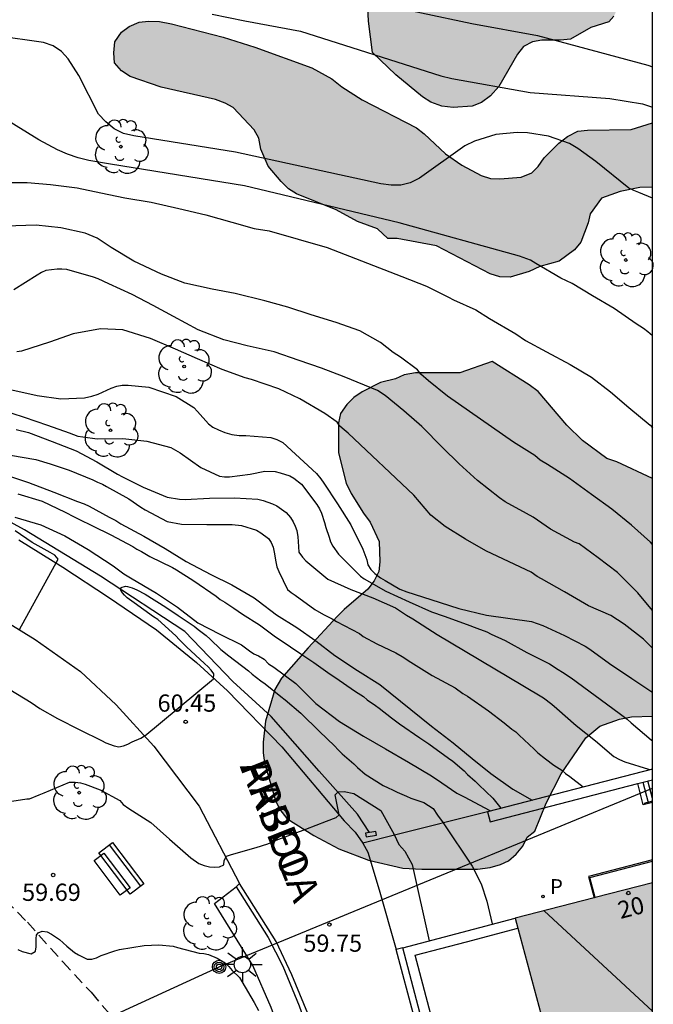
# Model space of a CAD drawing. Units: millimetres. Extents: x 583794 to 584145, y 4797289 to 4797540.
# Drawn here: x 584117 to 584144, y 4797456 to 4797499 of the extents above; entities that cross this region are included whole.
import ezdxf
from ezdxf.enums import TextEntityAlignment as Align

# ---------------------------------------------------------------- set-up
doc = ezdxf.new("R2010")
doc.units = ezdxf.units.MM
doc.linetypes.add('TRAZOS_NORMALES', pattern=[0.75, 0.5, -0.25])
for name, color, linetype in [('010106', 9, 'Continuous'), ('020104', 34, 'Continuous'), ('020204', 9, 'Continuous'), ('020308', 9, 'Continuous'), ('050103', 4, 'Continuous'), ('060108', 9, 'Continuous'), ('060113', 4, 'Continuous'), ('060117', 9, 'Continuous'), ('060121', 9, 'Continuous'), ('060124', 9, 'Continuous'), ('060128', 7, 'TRAZOS_NORMALES'), ('060130', 9, 'Continuous'), ('060134', 9, 'Continuous'), ('060141', 9, 'Continuous'), ('060144', 9, 'Continuous'), ('060145', 9, 'Continuous'), ('070105', 6, 'Continuous'), ('080109', 9, 'Continuous'), ('080202', 9, 'Continuous'), ('080306', 9, 'Continuous'), ('080308', 9, 'Continuous'), ('080312', 8, 'Continuous'), ('090202', 1, 'Continuous'), ('090217', 9, 'Continuous'), ('100106', 63, 'Continuous'), ('100202', 3, 'Continuous'), ('210201', 9, 'Continuous'), ('210301', 9, 'Continuous'), ('220104', 9, 'LINEA_ELECTRICA'), ('250206', 9, 'Continuous'), ('990501', 21, 'Continuous'), ('990504', 63, 'Continuous')]:
    doc.layers.add(name, color=color, linetype=linetype)
doc.layers.add('020105', color=24, linetype='Continuous', lineweight=30)
doc.layers.add('080111', color=7, linetype='Continuous', lineweight=30)
doc.styles.add('ARIAL', font='ARIAL.TTF', dxfattribs={"height": 1})
doc.styles.add('ARIALI', font='ARIALI.TTF', dxfattribs={"height": 1})
doc.styles.add('ROMANS', font='romans__.ttf', dxfattribs={"height": 1})
doc.linetypes.add('LINEA_ELECTRICA', pattern='A,7.5,-0.3,["E",Standard,S=0.25,R=0,X=-0.1,Y=-0.1],-0.3', length=8.1)

# ---------------------------------------------------------------- blocks, each defined once
blk = doc.blocks.new('COTAPU')
blk.add_circle((0, 0), 0.075)
blk = doc.blocks.new('BloquePortal')
blk.add_circle((0, 0), 0.075)
at = {"flags": 5}
blk.add_attdef('INDICE', text='', height=0.75, dxfattribs=at).set_placement((0, 0), align=Align.MIDDLE_CENTER)
blk = doc.blocks.new('BANCO')
blk.add_line((1.125, 0.1875), (-1.125, 0.1875))
blk.add_lwpolyline([(1.125, 0.75), (1.125, 0), (-1.125, 0), (-1.125, 0.75)], close=True)
blk = doc.blocks.new('POSTEM')
for radius in [0.29, 0.21, 0.12]:
    blk.add_circle((0, 0), radius)
blk = doc.blocks.new('ARBOL')
blk.add_circle((0, 0), 0.0587)
for centre, radius, start, end in [((-0.564, 0.381), 0.532, 92.28, 254.58), ((-0.28, 0.855), 0.3, 359.2878, 173.6078), ((0.097, 0.97), 0.21, 23.1565, 160.4665), ((0.438, 0.881), 0.24, 301.578, 139.328), ((0.656, 0.288), 0.443, 319.8556, 114.7656), ((-0.091, 0.321), 0.12, 119.14, 310.56), ((0.819, -0.249), 0.383, 235.5275, 62.0275), ((-0.556, -0.339), 0.555, 142.64, 266.54), ((-0.039, -0.384), 0.21, 189.64, 323.88), ((0.299, -0.624), 0.532, 224.67, 0.24), ((-0.301, -0.676), 0.45, 213.78, 295.32)]:
    blk.add_arc(centre, radius, start, end)
blk = doc.blocks.new('PLUVI1')
blk.add_circle((0, 0), 0.055)
blk = doc.blocks.new('FAROLA')
for p, q in [((-0.63, 0.51), (-0.255, 0.245)), ((0, 0.355), (0, 0.755)), ((0.605, 0.49), (0.276, 0.223)), ((-0.355, 0), (-0.895, 0)), ((0.355, 0), (0.855, 0)), ((-0.65, -0.52), (-0.255, -0.24)), ((0, -0.355), (0, -0.755)), ((0.585, -0.52), (0.256, -0.246))]:
    blk.add_line(p, q)
blk.add_circle((0, 0), 0.355)

msp = doc.modelspace()

# ---------------------------------------------------------------- hatches: boundary and pattern name
at = {"layer": '990501'}
msp.add_hatch(color=256, dxfattribs=at).paths.add_polyline_path([(584143.183, 4797441.496), (584138.195, 4797459.894), (584144.174, 4797461.441), (584144.173, 4797441.703), (584143.678, 4797441.599)])
at = {"layer": '990504'}
for points in [[(584144.175, 4797532.035), (584144.175, 4797540.092), (584076.489, 4797540.093), (584075.653, 4797539.441), (584075.357, 4797539.129), (584075.093, 4797538.777), (584074.421, 4797537.649), (584073.885, 4797536.937), (584073.733, 4797536.561), (584073.669, 4797536.177), (584073.653, 4797535.729), (584073.693, 4797535.321), (584073.949, 4797535.009), (584074.621, 4797534.377), (584074.901, 4797534.033), (584075.085, 4797533.665), (584075.141, 4797533.265), (584075.013, 4797531.985), (584074.397, 4797530.418), (584074.269, 4797529.906), (584073.733, 4797529.01), (584072.941, 4797528.026), (584072.365, 4797527.378), (584072.013, 4797526.906), (584071.629, 4797526.154), (584071.477, 4797525.61), (584071.437, 4797524.73), (584071.869, 4797523.466), (584072.053, 4797523.074), (584072.517, 4797522.402), (584074.645, 4797519.794), (584074.901, 4797519.554), (584075.621, 4797519.154), (584077.069, 4797518.69), (584077.717, 4797518.434), (584078.069, 4797518.218), (584078.229, 4797517.986), (584080.525, 4797517.154), (584082.541, 4797516.242), (584083.452, 4797515.778), (584083.924, 4797515.594), (584086.004, 4797515.13), (584088.164, 4797514.562), (584088.876, 4797514.306), (584089.804, 4797513.81), (584090.588, 4797513.162), (584090.828, 4797512.922), (584091.02, 4797512.634), (584091.644, 4797511.122), (584092.668, 4797509.178), (584092.804, 4797508.794), (584092.9, 4797508.026), (584092.892, 4797507.658), (584092.82, 4797507.298), (584092.676, 4797506.946), (584092.476, 4797506.602), (584092.236, 4797506.282), (584091.804, 4797505.89), (584091.452, 4797505.69), (584090.876, 4797505.554), (584090.316, 4797505.554), (584089.78, 4797505.618), (584089.316, 4797505.818), (584088.916, 4797506.106), (584088.62, 4797506.434), (584088.452, 4797507.322), (584088.452, 4797508.53), (584087.708, 4797509.842), (584086.988, 4797510.93), (584086.764, 4797511.25), (584085.828, 4797512.186), (584084.844, 4797512.906), (584083.756, 4797513.794), (584083.436, 4797513.978), (584082.348, 4797514.266), (584081.205, 4797514.362), (584079.709, 4797514.298), (584079.301, 4797514.21), (584078.589, 4797513.818), (584077.989, 4797513.194), (584077.277, 4797512.114), (584076.621, 4797510.818), (584076.085, 4797509.354), (584075.917, 4797508.994), (584075.669, 4797507.962), (584075.661, 4797507.426), (584075.597, 4797507.066), (584075.437, 4797506.722), (584075.205, 4797506.386), (584074.909, 4797506.066), (584074.549, 4797505.762), (584074.117, 4797505.474), (584073.197, 4797504.962), (584071.925, 4797504.53), (584071.525, 4797504.466), (584070.477, 4797504.49), (584069.949, 4797504.546), (584069.445, 4797504.53), (584067.365, 4797503.314), (584066.229, 4797502.73), (584065.717, 4797502.507), (584065.205, 4797502.403), (584064.709, 4797502.395), (584064.221, 4797502.483), (584063.757, 4797502.699), (584063.365, 4797502.971), (584063.053, 4797503.307), (584062.773, 4797504.259), (584062.717, 4797505.163), (584062.741, 4797505.562), (584062.837, 4797505.938), (584063.013, 4797506.29), (584063.261, 4797506.634), (584064.269, 4797507.602), (584065.389, 4797508.498), (584067.933, 4797510.922), (584068.773, 4797511.89), (584068.909, 4797512.242), (584068.885, 4797512.682), (584068.653, 4797513.074), (584068.285, 4797513.45), (584067.885, 4797513.69), (584067.501, 4797513.85), (584067.085, 4797513.874), (584065.773, 4797513.682), (584065.261, 4797513.706), (584064.877, 4797513.802), (584064.557, 4797513.994), (584064.533, 4797514.17), (584064.573, 4797514.282), (584064.469, 4797514.394), (584064.189, 4797514.53), (584063.845, 4797514.602), (584063.469, 4797514.794), (584062.669, 4797514.93), (584062.261, 4797515.042), (584060.093, 4797515.194), (584055.157, 4797515.21), (584054.773, 4797515.122), (584054.381, 4797514.97), (584053.957, 4797514.77), (584053.581, 4797514.482), (584053.301, 4797514.194), (584053.101, 4797513.882), (584052.941, 4797513.514), (584052.749, 4797512.283), (584052.757, 4797511.859), (584053.045, 4797511.539), (584053.445, 4797511.435), (584056.261, 4797511.394), (584056.669, 4797511.218), (584056.837, 4797511.106), (584056.957, 4797510.482), (584056.893, 4797509.762), (584056.797, 4797509.395), (584056.621, 4797507.267), (584056.373, 4797506.931), (584055.997, 4797506.867), (584055.597, 4797506.875), (584054.397, 4797507.427), (584053.997, 4797507.547), (584053.565, 4797507.547), (584053.101, 4797507.459), (584052.581, 4797507.299), (584052.149, 4797507.115), (584050.237, 4797505.875), (584049.789, 4797505.683), (584048.885, 4797505.427), (584048.301, 4797505.339), (584047.749, 4797505.323), (584047.245, 4797505.411), (584046.813, 4797505.619), (584046.421, 4797505.907), (584045.773, 4797506.643), (584045.109, 4797507.499), (584044.829, 4797507.947), (584044.365, 4797508.947), (584043.653, 4797510.291), (584043.014, 4797511.203), (584042.35, 4797511.979), (584041.39, 4797512.787), (584040.47, 4797513.299), (584039.566, 4797513.731), (584039.11, 4797514.003), (584038.894, 4797514.419), (584038.862, 4797514.851), (584038.766, 4797515.323), (584038.502, 4797515.643), (584038.086, 4797515.931), (584037.11, 4797516.483), (584036.694, 4797516.779), (584036.23, 4797517.003), (584035.262, 4797517.115), (584034.79, 4797517.099), (584034.318, 4797516.947), (584033.886, 4797516.715), (584033.534, 4797516.443), (584033.254, 4797516.059), (584033.166, 4797515.635), (584033.294, 4797515.243), (584034.318, 4797514.363), (584035.886, 4797513.411), (584036.094, 4797512.987), (584036.078, 4797508.835), (584036.15, 4797508.307), (584036.302, 4797507.819), (584036.526, 4797507.347), (584037.782, 4797504.963), (584038.341, 4797504.003), (584039.413, 4797502.643), (584040.333, 4797501.619), (584042.629, 4797499.811), (584043.301, 4797499.235), (584043.733, 4797498.947), (584044.117, 4797498.763), (584046.285, 4797498.299), (584047.661, 4797498.235), (584051.517, 4797498.235), (584052.821, 4797498.083), (584054.141, 4797497.731), (584054.933, 4797497.371), (584055.277, 4797497.163), (584056.149, 4797496.451), (584056.949, 4797495.715), (584058.421, 4797494.571), (584058.845, 4797494.315), (584059.277, 4797494.131), (584059.693, 4797494.019), (584060.605, 4797494.027), (584061.013, 4797494.123), (584061.469, 4797494.155), (584061.925, 4797494.091), (584062.373, 4797493.891), (584062.741, 4797493.643), (584063.053, 4797493.371), (584063.277, 4797493.059), (584063.365, 4797492.603), (584063.781, 4797492.531), (584064.173, 4797492.259), (584064.948, 4797491.915), (584067.716, 4797490.187), (584068.788, 4797489.379), (584069.676, 4797488.643), (584072.036, 4797487.043), (584072.524, 4797486.763), (584073.02, 4797486.531), (584073.524, 4797486.395), (584073.948, 4797486.379), (584074.38, 4797486.467), (584074.852, 4797486.627), (584075.844, 4797486.795), (584076.324, 4797486.787), (584076.772, 4797486.659), (584077.652, 4797486.019), (584078.02, 4797485.699), (584078.284, 4797485.347), (584078.3, 4797484.523), (584078.244, 4797484.163), (584078.1, 4797483.875), (584077.228, 4797482.443), (584076.604, 4797481.819), (584075.356, 4797480.947), (584074.66, 4797479.979), (584074.484, 4797479.611), (584074.38, 4797479.211), (584074.292, 4797477.339), (584074.292, 4797476.875), (584074.348, 4797476.459), (584074.516, 4797475.995), (584074.756, 4797475.691), (584075.06, 4797475.451), (584075.404, 4797475.283), (584075.844, 4797475.155), (584077.188, 4797475.067), (584077.668, 4797475.147), (584080.548, 4797476.787), (584081.564, 4797477.723), (584083.396, 4797479.971), (584083.788, 4797480.371), (584084.756, 4797481.707), (584085.748, 4797483.923), (584085.86, 4797484.275), (584085.916, 4797485.067), (584085.932, 4797486.763), (584085.596, 4797488.418), (584085.508, 4797490.498), (584085.644, 4797491.762), (584085.844, 4797492.61), (584085.964, 4797493.002), (584086.212, 4797493.402), (584086.548, 4797493.738), (584086.932, 4797493.986), (584087.396, 4797494.034), (584087.844, 4797494.034), (584089.188, 4797493.794), (584090.036, 4797493.73), (584090.916, 4797493.762), (584091.46, 4797493.946), (584092.316, 4797494.522), (584092.732, 4797494.834), (584093.38, 4797495.602), (584093.66, 4797496.026), (584093.876, 4797496.466), (584094.668, 4797497.786), (584095.212, 4797498.53), (584095.804, 4797499.13), (584096.516, 4797499.666), (584096.924, 4797499.818), (584097.396, 4797499.882), (584097.772, 4797500.074), (584098.388, 4797500.762), (584098.612, 4797501.114), (584098.956, 4797501.874), (584099.188, 4797502.25), (584099.332, 4797502.682), (584099.388, 4797503.578), (584099.38, 4797505.762), (584099.452, 4797506.546), (584099.452, 4797507.642), (584099.412, 4797508.05), (584099.292, 4797508.434), (584098.988, 4797509.146), (584098.972, 4797509.618), (584098.372, 4797510.69), (584097.556, 4797511.85), (584097.292, 4797512.29), (584096.908, 4797513.25), (584096.348, 4797514.778), (584096.148, 4797515.553), (584096.004, 4797515.905), (584095.972, 4797516.905), (584095.972, 4797517.273), (584096.164, 4797518.033), (584096.388, 4797519.913), (584096.388, 4797521.873), (584096.7, 4797523.153), (584096.812, 4797524.649), (584096.908, 4797525.057), (584097.94, 4797525.961), (584098.764, 4797526.353), (584099.172, 4797526.473), (584099.636, 4797526.553), (584100.116, 4797526.553), (584100.54, 4797526.505), (584101.044, 4797526.337), (584101.556, 4797526.025), (584102.156, 4797525.457), (584102.412, 4797525.137), (584102.636, 4797524.705), (584102.716, 4797524.249), (584102.7, 4797523.841), (584102.58, 4797523.425), (584102.14, 4797522.609), (584100.884, 4797520.729), (584100.54, 4797519.953), (584100.42, 4797519.569), (584100.34, 4797518.441), (584100.388, 4797517.681), (584100.5, 4797517.249), (584100.836, 4797516.361), (584101.044, 4797515.945), (584101.316, 4797515.537), (584101.668, 4797515.145), (584102.06, 4797514.801), (584102.852, 4797514.345), (584103.628, 4797514.017), (584104.628, 4797513.769), (584105.18, 4797513.689), (584106.236, 4797513.657), (584106.868, 4797513.689), (584107.668, 4797513.937), (584109.34, 4797514.633), (584110.572, 4797514.745), (584111.172, 4797514.745), (584111.692, 4797514.625), (584112.076, 4797514.385), (584112.308, 4797513.993), (584111.804, 4797513.385), (584110.996, 4797512.849), (584109.916, 4797511.841), (584109.7, 4797511.497), (584109.66, 4797511.041), (584110.164, 4797510.361), (584110.516, 4797510.025), (584110.908, 4797509.729), (584111.772, 4797509.265), (584112.236, 4797509.089), (584113.203, 4797508.929), (584114.643, 4797508.897), (584117.155, 4797508.913), (584117.675, 4797508.969), (584118.139, 4797509.073), (584119.067, 4797509.449), (584119.443, 4797509.729), (584120.651, 4797510.817), (584121.659, 4797511.489), (584123.035, 4797512.225), (584124.155, 4797512.721), (584124.947, 4797513.025), (584125.355, 4797513.129), (584125.915, 4797513.209), (584126.451, 4797513.217), (584126.987, 4797513.161), (584127.515, 4797513.009), (584128.027, 4797512.769), (584128.667, 4797512.329), (584128.963, 4797512.073), (584129.331, 4797511.657), (584129.595, 4797511.209), (584129.731, 4797510.713), (584129.747, 4797509.201), (584129.675, 4797508.761), (584129.507, 4797508.353), (584129.283, 4797508.009), (584128.787, 4797507.513), (584128.459, 4797507.249), (584128.123, 4797507.041), (584126.899, 4797506.681), (584126.051, 4797506.345), (584125.651, 4797506.065), (584125.355, 4797505.713), (584124.747, 4797504.857), (584124.499, 4797504.401), (584124.355, 4797503.857), (584124.307, 4797503.289), (584124.299, 4797502.321), (584124.371, 4797501.921), (584124.619, 4797501.617), (584125.427, 4797501.281), (584125.803, 4797501.193), (584126.379, 4797501.129), (584130.739, 4797501.145), (584131.243, 4797501.065), (584131.587, 4797500.809), (584131.747, 4797500.393), (584131.811, 4797498.913), (584131.995, 4797497.561), (584133.011, 4797496.585), (584134.163, 4797495.625), (584134.523, 4797495.401), (584135.003, 4797495.225), (584135.507, 4797495.169), (584136.331, 4797495.217), (584136.739, 4797495.385), (584137.123, 4797495.673), (584137.483, 4797496.073), (584138.299, 4797497.481), (584138.555, 4797497.809), (584138.947, 4797498.025), (584139.363, 4797498.089), (584140.17, 4797498.089), (584140.602, 4797498.137), (584141.49, 4797498.641), (584142.274, 4797498.889), (584142.498, 4797499.129), (584142.594, 4797499.345), (584142.938, 4797499.449), (584143.674, 4797500.025), (584144.174, 4797500.626), (584144.175, 4797524.911), (584143.803, 4797525.6), (584143.675, 4797526.04), (584143.675, 4797526.424), (584143.763, 4797526.872), (584144.175, 4797527.347), (584144.175, 4797530.317), (584144.083, 4797531.352), (584144.107, 4797531.888)], [(584144.174, 4797494.499), (584144.174, 4797491.695), (584143.618, 4797491.681), (584142.762, 4797491.513), (584141.954, 4797491.225), (584141.466, 4797490.537), (584141.378, 4797490.145), (584141.05, 4797489.305), (584140.786, 4797488.977), (584140.114, 4797488.473), (584139.266, 4797488.241), (584138.81, 4797488.033), (584137.986, 4797487.785), (584137.53, 4797487.793), (584137.106, 4797487.921), (584134.77, 4797489.145), (584133.066, 4797489.465), (584132.659, 4797489.465), (584132.203, 4797489.881), (584131.339, 4797490.209), (584130.403, 4797490.713), (584128.675, 4797491.401), (584128.339, 4797491.625), (584128.019, 4797491.937), (584127.443, 4797492.617), (584127.131, 4797493.353), (584127.035, 4797493.825), (584126.835, 4797494.193), (584125.931, 4797495.161), (584125.579, 4797495.353), (584125.155, 4797495.513), (584122.795, 4797496.049), (584121.443, 4797496.505), (584121.059, 4797496.761), (584120.763, 4797497.105), (584120.731, 4797497.545), (584120.779, 4797498.017), (584121.067, 4797498.433), (584121.395, 4797498.681), (584121.827, 4797498.881), (584122.243, 4797498.913), (584122.723, 4797498.905), (584123.235, 4797498.801), (584125.491, 4797498.225), (584126.875, 4797497.793), (584129.355, 4797496.889), (584130.219, 4797496.409), (584130.659, 4797496.065), (584131.539, 4797495.497), (584133.899, 4797494.273), (584134.243, 4797494.017), (584135.163, 4797493.145), (584135.882, 4797492.649), (584136.722, 4797492.201), (584137.13, 4797492.081), (584137.538, 4797492.065), (584138.458, 4797492.129), (584138.922, 4797492.321), (584139.202, 4797492.601), (584139.466, 4797492.977), (584140.106, 4797493.609), (584140.482, 4797493.905), (584140.922, 4797494.129), (584141.354, 4797494.177), (584143.25, 4797494.209)], [(584144.174, 4797479.028), (584144.174, 4797468.694), (584143.258, 4797468.658), (584142.746, 4797468.554), (584141.882, 4797468.258), (584141.274, 4797467.746), (584140.202, 4797466.178), (584139.554, 4797464.898), (584139.05, 4797463.69), (584138.722, 4797463.418), (584138.538, 4797463.034), (584138.242, 4797462.682), (584137.906, 4797462.402), (584137.562, 4797462.234), (584137.106, 4797462.098), (584136.554, 4797462.034), (584134.13, 4797462.026), (584133.306, 4797462.074), (584131.818, 4797462.418), (584130.53, 4797462.914), (584129.442, 4797463.498), (584128.258, 4797464.242), (584127.954, 4797464.626), (584127.762, 4797465.018), (584127.282, 4797466.658), (584127.226, 4797467.09), (584127.226, 4797467.554), (584127.338, 4797468.466), (584127.738, 4797469.85), (584128.034, 4797470.338), (584129.186, 4797471.658), (584130.458, 4797473.018), (584130.754, 4797473.322), (584131.786, 4797474.21), (584132.066, 4797474.578), (584132.258, 4797474.978), (584132.306, 4797475.402), (584132.282, 4797476.29), (584131.882, 4797477.122), (584131.594, 4797477.514), (584131.058, 4797478.378), (584130.85, 4797478.818), (584130.506, 4797480.138), (584130.506, 4797481.442), (584130.602, 4797481.85), (584130.874, 4797482.25), (584131.17, 4797482.554), (584131.546, 4797482.794), (584132.338, 4797483.194), (584132.994, 4797483.354), (584133.362, 4797483.538), (584133.858, 4797483.626), (584135.794, 4797483.618), (584137.194, 4797484.113), (584138.802, 4797483.097), (584139.194, 4797482.809), (584140.442, 4797481.346), (584141.13, 4797480.682), (584142.186, 4797479.89), (584142.626, 4797479.746)]]:
    msp.add_hatch(color=256, dxfattribs=at).paths.add_polyline_path(points)

# ---------------------------------------------------------------- linework, layer by layer
at = {"layer": '010106', "flags": 128}
msp.add_lwpolyline([(583794.18, 4797290.106), (584144.17, 4797290.099), (584144.175, 4797540.092), (583794.185, 4797540.099)], close=True, dxfattribs=at)
at = {"layer": '020104', "flags": 128}
for points, elevation in [([(584131.932, 4797499.751), (584136.312, 4797498.81), (584139.174, 4797498.288), (584143.974, 4797497.001), (584144.174, 4797496.932)], 72), ([(584125.008, 4797499.222), (584126.436, 4797498.925), (584128.851, 4797498.487), (584134.963, 4797496.541), (584135.436, 4797496.418), (584138.848, 4797495.814), (584142.323, 4797495.558), (584143.748, 4797495.317), (584143.961, 4797495.245), (584144.174, 4797495.174)], 71), ([(584144.174, 4797485.224), (584143.966, 4797485.403), (584143.79, 4797485.555), (584143.458, 4797485.747), (584142.506, 4797486.419), (584141.558, 4797486.975), (584140.682, 4797487.507), (584140.182, 4797487.739), (584139.098, 4797488.371), (584138.866, 4797488.523), (584138.382, 4797488.7), (584133.145, 4797490.142), (584126.416, 4797491.75), (584120.58, 4797492.703), (584119.646, 4797492.85), (584119.178, 4797492.98), (584118.717, 4797493.135), (584118.281, 4797493.315), (584117.461, 4797493.751), (584114.984, 4797495.28)], 69), ([(584115.758, 4797491.901), (584116.952, 4797491.897), (584117.98, 4797491.819), (584119.13, 4797491.667), (584120.162, 4797491.449), (584121.206, 4797491.233), (584122.356, 4797491.043), (584123.562, 4797490.769), (584124.732, 4797490.491), (584125.87, 4797490.177), (584126.842, 4797489.905), (584127.486, 4797489.793), (584130.018, 4797489.073), (584133.259, 4797487.808), (584134.333, 4797487.384), (584135.293, 4797486.914), (584135.521, 4797486.802), (584136.481, 4797486.355), (584137.079, 4797485.98), (584138.233, 4797485.322), (584138.655, 4797485.03), (584139.557, 4797484.54), (584140.587, 4797483.986), (584141.515, 4797483.428), (584142.355, 4797482.79), (584143.147, 4797482.118), (584144.075, 4797481.344), (584144.174, 4797481.226)], 68), ([(584144.174, 4797476.158), (584144.086, 4797476.252), (584143.258, 4797476.996), (584142.406, 4797477.684), (584141.522, 4797478.336), (584140.566, 4797479.028), (584139.61, 4797479.628), (584139.282, 4797479.828), (584139.054, 4797480.024), (584138.13, 4797480.608), (584135.25, 4797482.604), (584134.422, 4797483.28), (584134.098, 4797483.56), (584133.954, 4797483.752), (584133.206, 4797484.296), (584132.886, 4797484.508), (584132.338, 4797484.94), (584131.442, 4797485.444), (584130.414, 4797485.812), (584129.323, 4797486.14), (584128.303, 4797486.472), (584127.303, 4797486.76), (584126.015, 4797487.072), (584125.011, 4797487.26), (584123.827, 4797487.524), (584122.811, 4797487.92), (584121.607, 4797488.472), (584120.619, 4797489.076), (584120.183, 4797489.356), (584119.999, 4797489.476), (584119.479, 4797489.692), (584118.431, 4797489.928), (584117.355, 4797490.04), (584116.023, 4797489.996)], 67), ([(584144.174, 4797473.286), (584143.534, 4797474.052), (584142.658, 4797474.94), (584141.81, 4797475.572), (584140.978, 4797476.18), (584140.782, 4797476.256), (584139.734, 4797476.824), (584138.978, 4797477.34), (584138.698, 4797477.504), (584137.77, 4797478.008), (584137.518, 4797478.18), (584136.558, 4797478.94), (584135.762, 4797479.656), (584135.042, 4797480.372), (584134.138, 4797481.288), (584133.358, 4797481.964), (584132.546, 4797482.64), (584132.202, 4797482.852), (584130.75, 4797483.452), (584129.774, 4797483.824), (584128.803, 4797484.164), (584127.715, 4797484.532), (584126.535, 4797484.792), (584125.523, 4797485.06), (584124.403, 4797485.496), (584123.331, 4797486.068), (584122.447, 4797486.548), (584121.523, 4797487.032), (584120.511, 4797487.496), (584120.055, 4797487.712), (584119.847, 4797487.784), (584118.683, 4797488.116), (584118.475, 4797488.136), (584118.263, 4797488.136), (584117.771, 4797488.072), (584117.583, 4797487.984), (584117.387, 4797487.864), (584116.379, 4797487.232)], 66), ([(584116.287, 4797482.888), (584117.399, 4797482.632), (584118.431, 4797482.492), (584119.459, 4797482.54), (584119.767, 4797482.604), (584120.051, 4797482.692), (584120.611, 4797482.948), (584120.855, 4797483.036), (584121.095, 4797483.084), (584121.355, 4797483.088), (584122.255, 4797483), (584123.451, 4797482.596), (584124.207, 4797482.12), (584124.379, 4797481.936), (584124.851, 4797481.4), (584125.043, 4797481.26), (584125.283, 4797481.136), (584125.563, 4797481.028), (584125.871, 4797480.944), (584126.179, 4797480.9), (584126.479, 4797480.9), (584127.566, 4797480.812), (584127.826, 4797480.716), (584128.082, 4797480.592), (584129.55, 4797479.244), (584129.742, 4797479.012), (584129.866, 4797478.816), (584130.462, 4797477.916), (584131.05, 4797477.008), (584131.57, 4797475.952), (584131.742, 4797475.484), (584131.782, 4797475.268), (584131.914, 4797475.06), (584132.094, 4797474.888), (584132.338, 4797474.704), (584132.534, 4797474.584), (584133.186, 4797474.212), (584133.478, 4797474.1), (584134.534, 4797473.768), (584135.742, 4797473.376), (584136.958, 4797473.08), (584138.906, 4797472.804), (584139.398, 4797472.624), (584140.342, 4797472.192), (584141.246, 4797471.728), (584141.454, 4797471.596), (584142.31, 4797470.976), (584143.282, 4797470.32), (584144.106, 4797469.78), (584144.174, 4797469.705)], 64), ([(584115.742, 4797482.036), (584116.826, 4797481.695), (584117.837, 4797481.348), (584118.784, 4797481.011), (584119.163, 4797480.873), (584119.382, 4797480.836), (584120.005, 4797480.744), (584121.125, 4797480.763), (584122.174, 4797480.653), (584123.218, 4797480.373), (584123.623, 4797480.144), (584124.524, 4797479.506), (584125.325, 4797479.121), (584125.547, 4797479.098), (584125.77, 4797479.096), (584126.663, 4797479.209), (584127.308, 4797479.342), (584127.753, 4797479.331), (584127.972, 4797479.266), (584128.389, 4797479.142), (584128.571, 4797479.034), (584128.896, 4797478.785), (584129.566, 4797477.895), (584129.681, 4797477.711), (584129.774, 4797477.512), (584129.9, 4797477.105), (584129.963, 4797476.898), (584130.108, 4797476.478), (584130.165, 4797476.274), (584130.268, 4797476.083), (584130.513, 4797475.734), (584131.319, 4797474.919), (584131.462, 4797474.777), (584131.627, 4797474.654), (584132.57, 4797474.122), (584133.579, 4797473.655), (584134.563, 4797473.229), (584135.108, 4797473.03), (584136.109, 4797472.675), (584136.529, 4797472.521), (584136.972, 4797472.352), (584137.154, 4797472.249), (584137.757, 4797471.972), (584138.713, 4797471.459), (584139.69, 4797470.961), (584140.077, 4797470.712), (584140.262, 4797470.596), (584140.64, 4797470.357), (584142.73, 4797468.825), (584143.074, 4797468.551), (584143.244, 4797468.404), (584144.112, 4797467.665), (584144.174, 4797467.608)], 63.5), ([(584116.481, 4797481.153), (584117.015, 4797481.02), (584118.043, 4797480.636), (584119.091, 4797480.224), (584119.995, 4797479.752), (584120.891, 4797479.208), (584121.115, 4797479.1), (584122.011, 4797478.644), (584123.051, 4797478.22), (584123.591, 4797478.12), (584123.843, 4797478.116), (584124.898, 4797478.168), (584125.982, 4797478.188), (584126.994, 4797478.128), (584127.226, 4797478.068), (584127.638, 4797477.928), (584127.826, 4797477.832), (584128.226, 4797477.548), (584128.414, 4797477.324), (584128.53, 4797477.144), (584128.626, 4797476.956), (584128.694, 4797476.76), (584128.746, 4797476.492), (584128.754, 4797476.292), (584128.786, 4797475.816), (584128.938, 4797475.604), (584129.09, 4797475.44), (584130.042, 4797474.644), (584131.046, 4797474.192), (584132.01, 4797473.832), (584132.986, 4797473.404), (584133.462, 4797473.084), (584133.742, 4797472.916), (584134.81, 4797472.24), (584138.526, 4797470.024), (584139.438, 4797469.48), (584139.79, 4797469.212), (584140.006, 4797469.024), (584140.85, 4797468.276), (584141.69, 4797467.612), (584142.494, 4797466.936), (584142.738, 4797466.796), (584142.978, 4797466.704), (584144.006, 4797466.38), (584144.057, 4797466.359)], 63), ([(584115.927, 4797479.208), (584117.019, 4797478.844), (584118.115, 4797478.424), (584119.147, 4797478.028), (584119.447, 4797477.928), (584119.651, 4797477.824), (584120.531, 4797477.34), (584120.819, 4797477.2), (584121.039, 4797477.056), (584122.043, 4797476.52), (584122.966, 4797475.98), (584123.874, 4797475.42), (584124.95, 4797474.856), (584125.862, 4797474.396), (584126.842, 4797473.828), (584127.018, 4797473.704), (584127.814, 4797473.1), (584128.698, 4797472.54), (584129.522, 4797471.964), (584130.35, 4797471.328), (584131.33, 4797470.676), (584132.306, 4797470.068), (584134.554, 4797468.256), (584135.498, 4797467.532), (584136.322, 4797466.848), (584137.146, 4797466.192), (584138.094, 4797465.512), (584138.944, 4797465.036)], 62), ([(584116.55, 4797478.351), (584117.605, 4797478.034), (584118.606, 4797477.557), (584118.999, 4797477.355), (584119.212, 4797477.252), (584119.803, 4797476.964), (584120.605, 4797476.579), (584121.562, 4797476.072), (584121.735, 4797475.953), (584121.931, 4797475.843), (584122.303, 4797475.639), (584123.282, 4797475.159), (584123.463, 4797475.048), (584124.214, 4797474.57), (584125.179, 4797473.901), (584125.355, 4797473.765), (584125.563, 4797473.643), (584125.951, 4797473.38), (584126.326, 4797473.129), (584127.067, 4797472.66), (584127.772, 4797472.145), (584127.968, 4797472.009), (584128.877, 4797471.405), (584129.431, 4797471.024), (584130.151, 4797470.515), (584130.344, 4797470.388), (584131.245, 4797469.761), (584131.595, 4797469.541), (584131.759, 4797469.402), (584132.118, 4797469.155), (584132.279, 4797469.033), (584132.812, 4797468.612), (584133.16, 4797468.35), (584134.052, 4797467.742), (584134.434, 4797467.489), (584135.291, 4797466.865), (584135.485, 4797466.723), (584135.975, 4797466.311), (584136.131, 4797466.145), (584136.457, 4797465.861), (584136.618, 4797465.705), (584137.233, 4797465.124), (584137.581, 4797464.684)], 61.5), ([(584116.415, 4797477.344), (584117.547, 4797477.008), (584118.599, 4797476.536), (584119.607, 4797475.94), (584120.699, 4797475.224), (584121.171, 4797474.872), (584121.463, 4797474.704), (584122.582, 4797474.036), (584123.502, 4797473.432), (584124.394, 4797472.752), (584125.338, 4797472.252), (584126.294, 4797471.788), (584126.642, 4797471.524), (584126.822, 4797471.396), (584127.026, 4797471.308), (584127.27, 4797471.16), (584127.47, 4797470.968), (584127.694, 4797470.816), (584128.658, 4797470.108), (584129.53, 4797469.244), (584130.554, 4797468.456), (584131.594, 4797467.812), (584132.558, 4797467.264), (584133.562, 4797466.688), (584134.554, 4797466.096), (584135.01, 4797465.784), (584135.665, 4797465.343), (584135.982, 4797465.177), (584137.097, 4797464.577)], 61), ([(584116.619, 4797472.451), (584118.307, 4797475.52), (584118.167, 4797475.688), (584117.955, 4797475.808), (584117.183, 4797476.24), (584116.443, 4797476.744)], 61), ([(584116.207, 4797469.852), (584117.13, 4797469.275), (584117.512, 4797469.026), (584118.285, 4797468.579), (584119.245, 4797468.096), (584120.19, 4797467.631), (584120.38, 4797467.523), (584120.749, 4797467.394), (584120.952, 4797467.353), (584121.147, 4797467.401), (584121.335, 4797467.47), (584121.525, 4797467.564), (584121.899, 4797467.726), (584122.068, 4797467.833), (584122.079, 4797467.835), (584125.072, 4797470.318), (584125.086, 4797470.523), (584124.967, 4797470.687), (584124.832, 4797470.837), (584124.677, 4797470.973), (584123.893, 4797471.71), (584123.572, 4797472.018), (584123.425, 4797472.181), (584122.641, 4797472.888), (584122.459, 4797473.009), (584121.615, 4797473.624), (584121.313, 4797473.839), (584121.195, 4797473.944), (584121.106, 4797474.054), (584121.04, 4797474.166), (584121.046, 4797474.289), (584121.246, 4797474.348), (584121.331, 4797474.331), (584121.533, 4797474.27), (584121.725, 4797474.184), (584122.1, 4797473.994), (584123, 4797473.432), (584123.535, 4797473.063), (584124.054, 4797472.724), (584124.234, 4797472.606), (584124.4, 4797472.453), (584124.754, 4797472.196), (584124.921, 4797472.032), (584125.392, 4797471.58), (584125.73, 4797471.315), (584126.598, 4797470.652), (584126.75, 4797470.514), (584127.134, 4797470.231), (584127.32, 4797470.089), (584127.996, 4797469.549), (584128.185, 4797469.402), (584128.873, 4797468.815), (584129.687, 4797468.027), (584130.332, 4797467.391), (584130.494, 4797467.216), (584130.673, 4797467.055), (584131.173, 4797466.608), (584131.343, 4797466.452), (584131.677, 4797466.167), (584132.46, 4797465.677), (584132.664, 4797465.566), (584132.861, 4797465.483), (584133.06, 4797465.376), (584133.476, 4797465.21), (584133.664, 4797465.121), (584134.225, 4797464.935), (584134.634, 4797464.672), (584134.824, 4797464.379), (584135.068, 4797464.047), (584136.331, 4797462.161), (584136.714, 4797461.394), (584136.964, 4797460.644), (584137.197, 4797459.661)], 60.5), ([(584116.557, 4797458.542), (584116.742, 4797458.448), (584117.138, 4797458.352), (584117.313, 4797458.453), (584117.321, 4797458.465), (584117.357, 4797458.661), (584117.357, 4797458.852), (584117.357, 4797459.02), (584117.372, 4797459.159), (584117.436, 4797459.269), (584117.615, 4797459.337), (584117.826, 4797459.312), (584118.013, 4797459.2), (584118.361, 4797458.973), (584118.688, 4797458.684), (584119.012, 4797458.408), (584119.188, 4797458.306), (584119.568, 4797458.123), (584119.777, 4797458.124), (584119.973, 4797458.18), (584120.182, 4797458.274), (584120.77, 4797458.48), (584120.98, 4797458.535), (584122.055, 4797458.718), (584122.689, 4797458.746), (584123.31, 4797458.683), (584123.507, 4797458.621), (584124.445, 4797458.382), (584124.648, 4797458.367), (584124.85, 4797458.324), (584125.233, 4797458.165), (584125.591, 4797457.944), (584125.742, 4797457.793), (584125.882, 4797457.625), (584126.194, 4797457.32), (584126.309, 4797457.152), (584126.844, 4797456.233), (584127.032, 4797455.881)], 59.5)]:
    msp.add_lwpolyline(points, dxfattribs=dict(at, elevation=elevation))
at = {"layer": '020105', "flags": 128}
for points, elevation in [([(584144.174, 4797491.222), (584143.586, 4797491.467), (584143.362, 4797491.551), (584143.15, 4797491.659), (584141.713, 4797492.808), (584140.921, 4797493.385), (584140.567, 4797493.591), (584139.653, 4797493.911), (584138.741, 4797494.067), (584138.281, 4797494.076), (584137.357, 4797493.99), (584136.422, 4797493.695), (584136.013, 4797493.492), (584134.029, 4797492.091), (584133.632, 4797491.886), (584133.22, 4797491.784), (584132.795, 4797491.781), (584132.348, 4797491.84), (584126.026, 4797493.214), (584121.601, 4797493.935), (584121.154, 4797494.036), (584120.743, 4797494.236), (584120.386, 4797494.534), (584120.07, 4797494.876), (584119.212, 4797496.548), (584118.748, 4797497.277), (584118.454, 4797497.599), (584118.088, 4797497.838), (584117.677, 4797497.983), (584115.611, 4797498.28)], 70), ([(584144.174, 4797471.652), (584143.782, 4797472.032), (584142.942, 4797472.696), (584142.366, 4797473.06), (584141.39, 4797473.488), (584140.342, 4797474.096), (584139.338, 4797474.664), (584139.154, 4797474.76), (584138.902, 4797474.948), (584137.934, 4797475.4), (584136.926, 4797475.876), (584136.03, 4797476.388), (584135.15, 4797476.932), (584134.53, 4797477.436), (584133.782, 4797478.304), (584130.926, 4797481), (584130.75, 4797481.136), (584130.57, 4797481.308), (584130.45, 4797481.476), (584129.918, 4797481.856), (584128.83, 4797482.484), (584127.907, 4797482.928), (584126.719, 4797483.328), (584126.451, 4797483.404), (584125.451, 4797483.768), (584124.375, 4797484.232), (584123.419, 4797484.656), (584122.331, 4797485.112), (584121.127, 4797485.488), (584120.147, 4797485.54), (584118.955, 4797485.316), (584117.931, 4797484.948), (584116.707, 4797484.564), (584116.507, 4797484.528)], 65), ([(584116.23, 4797480.047), (584117.329, 4797479.855), (584117.961, 4797479.669), (584118.786, 4797479.381), (584119.824, 4797478.974), (584120.023, 4797478.868), (584120.232, 4797478.782), (584120.407, 4797478.679), (584121.389, 4797478.144), (584121.913, 4797477.777), (584122.096, 4797477.666), (584123.05, 4797477.154), (584123.669, 4797477.036), (584124.782, 4797477.026), (584125.881, 4797477.026), (584126.285, 4797476.987), (584126.941, 4797476.78), (584127.123, 4797476.66), (584127.467, 4797476.416), (584127.578, 4797476.238), (584127.661, 4797476.042), (584127.704, 4797475.823), (584127.778, 4797475.396), (584127.827, 4797475.186), (584127.91, 4797474.974), (584128.295, 4797474.204), (584128.447, 4797474.07), (584128.627, 4797473.949), (584129.483, 4797473.332), (584129.86, 4797473.104), (584130.236, 4797472.915), (584130.417, 4797472.806), (584131.422, 4797472.276), (584131.589, 4797472.153), (584132.177, 4797471.833), (584133.007, 4797471.446), (584133.285, 4797471.285), (584133.665, 4797471.035), (584134.588, 4797470.462), (584135.582, 4797469.919), (584135.928, 4797469.673), (584136.12, 4797469.552), (584137.037, 4797468.916), (584137.721, 4797468.399), (584138.048, 4797468.122), (584138.221, 4797468.002), (584138.377, 4797467.857), (584139.029, 4797467.253), (584139.19, 4797467.097), (584139.523, 4797466.827), (584139.884, 4797466.559), (584140.229, 4797466.337), (584140.395, 4797466.19), (584140.572, 4797466.06), (584141.153, 4797465.608)], 62.5), ([(584115.92, 4797464.935), (584116.94, 4797465.094), (584117.062, 4797465.092), (584117.478, 4797465.26), (584117.694, 4797465.356), (584118.798, 4797465.812), (584119.042, 4797465.812), (584119.282, 4797465.788), (584119.486, 4797465.732), (584120.13, 4797465.488), (584120.99, 4797465.02), (584121.138, 4797464.848), (584121.378, 4797464.676), (584122.338, 4797464.064), (584123.154, 4797463.336), (584124.086, 4797462.532), (584124.426, 4797462.284), (584124.662, 4797462.192), (584124.898, 4797462.136), (584125.11, 4797462.124), (584125.326, 4797462.132), (584125.514, 4797462.216), (584125.538, 4797462.416), (584125.638, 4797462.596), (584125.858, 4797462.668), (584126.926, 4797462.972), (584127.435, 4797463.134), (584127.802, 4797463.287), (584129.085, 4797463.776), (584129.99, 4797464.116), (584130.406, 4797464.276), (584130.539, 4797464.398), (584130.365, 4797465.262), (584130.494, 4797465.389), (584130.751, 4797465.406), (584131.175, 4797465.33), (584132.35, 4797464.588), (584132.932, 4797463.541), (584133.129, 4797463.108), (584133.392, 4797462.815), (584133.713, 4797462.23), (584134.454, 4797458.917)], 60)]:
    msp.add_lwpolyline(points, dxfattribs=dict(at, elevation=elevation))
at = {"layer": '050103'}
msp.add_polyline3d([(584131.865, 4797463.631, 60.02), (584131.339, 4797464.426, 60.093), (584129.666, 4797466.292, 59.982), (584127.572, 4797468.678, 60.182), (584125.904, 4797470.196, 60.33), (584123.826, 4797472.366, 60.462), (584120.157, 4797474.774, 60.632), (584116.849, 4797476.792, 60.872), (584113.833, 4797478.432, 61.118)], dxfattribs=at)
at = {"layer": '060108'}
msp.add_polyline3d([(584126.053, 4797461.26, 59.951), (584127.449, 4797459.06, 59.879), (584128.081, 4797457.812, 59.827), (584128.797, 4797456.092, 59.675), (584129.393, 4797454.405, 59.543), (584130.573, 4797450.621, 59.219), (584132.073, 4797445.437, 58.863), (584132.489, 4797443.989, 58.775), (584132.621, 4797442.897, 58.775), (584132.848, 4797440.609, 58.711), (584132.924, 4797439.921, 58.695), (584133.076, 4797439.133, 58.667), (584133.908, 4797435.301, 58.379), (584135.268, 4797428.893, 57.903), (584136.964, 4797421.361, 57.451), (584138.56, 4797413.845, 56.947), (584139.852, 4797407.678, 56.527), (584140.136, 4797406.13, 56.355), (584140.183, 4797405.534, 56.287), (584140.123, 4797404.926, 56.215), (584140.121, 4797404.92, 56.214)], dxfattribs=at)
at = {"layer": '060113'}
for points in [[(584126.204, 4797461.416, 59.874), (584126.128, 4797461.338, 59.874), (584126.053, 4797461.26, 59.873)], [(584144.172, 4797389.235, 55.145), (584143.467, 4797392.682, 55.355), (584142.403, 4797397.522, 55.651), (584140.519, 4797405.978, 56.231), (584139.164, 4797412.393, 56.707), (584137.744, 4797419.089, 57.143), (584135.876, 4797427.745, 57.723), (584134.208, 4797435.377, 58.271), (584133.384, 4797439.173, 58.499), (584133.216, 4797440.305, 58.551), (584132.769, 4797444.121, 58.735), (584132.673, 4797444.541, 58.747), (584132.005, 4797446.601, 58.851), (584130.329, 4797452.249, 59.219), (584129.169, 4797455.76, 59.503), (584128.485, 4797457.436, 59.675), (584127.801, 4797458.88, 59.795), (584126.204, 4797461.416, 59.874)]]:
    msp.add_polyline3d(points, dxfattribs=at)
at = {"layer": '060117'}
for points in [[(584144.174, 4797464.932, 62.701), (584143.772, 4797464.828, 62.853), (584143.532, 4797465.758, 62.168)], [(584144.174, 4797462.433, 64.418), (584141.385, 4797461.712, 64.418), (584141.636, 4797460.785, 64.418)]]:
    msp.add_polyline3d(points, dxfattribs=at)
at = {"layer": '060121'}
msp.add_polyline3d([(584131.716, 4797463.439, 60.067), (584132.161, 4797463.513, 60.065), (584132.135, 4797463.667, 60.066), (584131.69, 4797463.593, 60.068), (584131.716, 4797463.439, 60.067)], dxfattribs=at)
at = {"layer": '060124'}
msp.add_polyline3d([(584120.301, 4797462.728, 59.863), (584121.437, 4797461.219, 59.859), (584121.013, 4797460.901, 59.859), (584119.877, 4797462.409, 59.863), (584120.301, 4797462.728, 59.863)], dxfattribs=at)
at = {"layer": '060128'}
msp.add_polyline3d([(584115.489, 4797461.237, 59.647), (584116.969, 4797459.721, 59.543), (584118.505, 4797458.001, 59.475), (584119.745, 4797456.677, 59.343), (584121.281, 4797454.865, 59.171)], dxfattribs=at)
at = {"layer": '060130'}
msp.add_polyline3d([(584136.995, 4797464.532, 60.852), (584132.953, 4797463.517, 59.998), (584131.573, 4797463.168, 60.066)], dxfattribs=at)
at = {"layer": '060134'}
for points in [[(584064.196, 4797462.54, 64.054), (584067.61, 4797464.436, 63.898), (584070.736, 4797466.211, 63.73), (584075.48, 4797469.029, 63.496), (584079.89, 4797471.319, 63.338), (584083.12, 4797472.853, 63.188), (584086.581, 4797474.119, 62.974), (584089.705, 4797475.185, 62.802), (584092.763, 4797476.013, 62.658), (584096.289, 4797476.647, 62.398), (584099.407, 4797476.965, 62.16), (584102.813, 4797477.012, 61.97), (584105.895, 4797476.666, 61.788), (584109.091, 4797475.97, 61.556), (584112.077, 4797474.914, 61.402), (584114.831, 4797473.55, 61.162), (584117.309, 4797472.024, 60.942), (584119.278, 4797470.63, 60.758), (584120.826, 4797469.184, 60.608), (584122.474, 4797467.384, 60.496), (584124.438, 4797464.77, 60.236), (584126.204, 4797461.416, 59.874)], [(584116.593, 4797476.354, 61.078), (584118.507, 4797475.162, 60.948), (584120.501, 4797473.858, 60.886), (584122.59, 4797472.444, 60.776), (584124.332, 4797471.028, 60.668), (584125.68, 4797469.79, 60.498), (584128.046, 4797467.356, 60.294), (584130.756, 4797464.142, 60.012), (584131.237, 4797463.648, 60.076), (584131.573, 4797463.168, 60.066)], [(584131.573, 4797463.168, 60.066), (584131.785, 4797462.77, 60.006), (584132.281, 4797461.136, 59.922), (584133.025, 4797458.542, 59.778)], [(584133.303, 4797458.617, 59.8), (584133.025, 4797458.542, 59.778)], [(584144.173, 4797418.991, 56.982), (584143.819, 4797420.657, 57.099), (584143.553, 4797421.928, 57.184), (584143.44, 4797422.18, 57.228), (584142.503, 4797423.476, 57.27), (584140.916, 4797429.217, 57.748), (584139.708, 4797433.463, 58.028), (584138.358, 4797438.239, 58.272), (584137.354, 4797441.987, 58.514), (584136.092, 4797446.919, 58.94), (584134.611, 4797452.566, 59.272), (584133.025, 4797458.542, 59.778)]]:
    msp.add_polyline3d(points, dxfattribs=at)
at = {"layer": '060141'}
for points in [[(584143.755, 4797465.815, 62.318), (584143.982, 4797464.934, 62.318)], [(584144.174, 4797465.11, 62.468), (584143.977, 4797465.873, 62.468)], [(584143.982, 4797464.934, 62.318), (584143.995, 4797464.886, 62.318)]]:
    msp.add_polyline3d(points, dxfattribs=at)
at = {"layer": '060144'}
for points in [[(584144.174, 4797464.986, 63.003), (584143.794, 4797464.884, 62.781)], [(584141.681, 4797460.796, 65.322), (584141.443, 4797461.672, 65.327), (584144.174, 4797462.38, 65.357)]]:
    msp.add_polyline3d(points, dxfattribs=at)
at = {"layer": '060145'}
msp.add_polyline3d([(584130.782, 4797438.553, 58.505), (584131.035, 4797440.074, 58.597), (584131.088, 4797441.494, 58.705), (584131.024, 4797443.406, 58.741), (584130.936, 4797444.542, 58.869), (584130.752, 4797445.762, 58.905), (584130.388, 4797446.906, 58.905), (584128.744, 4797452.726, 59.333), (584128.3, 4797454.038, 59.393), (584127.576, 4797456.014, 59.557), (584126.776, 4797457.841, 59.681), (584125.108, 4797460.533, 59.893), (584126.053, 4797461.26, 59.893)], dxfattribs=at)
at = {"layer": '070105'}
for points in [[(584144.174, 4797466.389, 62.999), (584136.995, 4797464.532, 61.394)], [(584143.532, 4797465.758, 62.852), (584144.174, 4797465.924, 62.998)], [(584136.995, 4797464.532, 61.394), (584137.108, 4797464.096, 61.394), (584143.532, 4797465.758, 62.852)], [(584133.303, 4797458.617, 61.928), (584138.195, 4797459.894, 61.798)], [(584138.397, 4797440.915, 61.669), (584136.215, 4797449.344, 61.851), (584133.853, 4797458.296, 61.922), (584136.083, 4797458.878, 61.802), (584138.312, 4797459.46, 61.802)], [(584141.95, 4797426.569, 59.32), (584138.131, 4797440.146, 61.658), (584135.78, 4797449.23, 61.854), (584133.303, 4797458.617, 61.928)]]:
    msp.add_polyline3d(points, dxfattribs=at)
at = {"layer": '080109'}
msp.add_polyline3d([(584139.457, 4797460.221, 73.644), (584144.173, 4797455.855, 74.385)], dxfattribs=at)
at = {"layer": '080111'}
for points in [[(584144.174, 4797461.441, 63.335), (584141.681, 4797460.796, 62.234)], [(584141.636, 4797460.785, 62.215), (584138.195, 4797459.894, 60.694)], [(584141.681, 4797460.796, 62.234), (584141.636, 4797460.785, 62.215)], [(584138.195, 4797459.894, 60.694), (584138.312, 4797459.46, 60.728)], [(584138.312, 4797459.46, 60.728), (584139.741, 4797454.191, 61.136)]]:
    msp.add_polyline3d(points, dxfattribs=at)
at = {"layer": '100106', "flags": 128}
for points in [[(584142.498, 4797499.129), (584142.274, 4797498.889), (584141.49, 4797498.641), (584140.602, 4797498.137), (584140.17, 4797498.089), (584139.363, 4797498.089), (584138.947, 4797498.025), (584138.555, 4797497.809), (584138.299, 4797497.481), (584137.483, 4797496.073), (584137.123, 4797495.673), (584136.739, 4797495.385), (584136.331, 4797495.217), (584135.507, 4797495.169), (584135.003, 4797495.225), (584134.523, 4797495.401), (584134.163, 4797495.625), (584133.011, 4797496.585), (584131.995, 4797497.561), (584131.811, 4797498.913), (584131.747, 4797500.393)], [(584144.174, 4797491.695), (584143.618, 4797491.681), (584142.762, 4797491.513), (584141.954, 4797491.225), (584141.466, 4797490.537), (584141.378, 4797490.145), (584141.05, 4797489.305), (584140.786, 4797488.977), (584140.114, 4797488.473), (584139.266, 4797488.241), (584138.81, 4797488.033), (584137.986, 4797487.785), (584137.53, 4797487.793), (584137.106, 4797487.921), (584134.77, 4797489.145), (584133.066, 4797489.465), (584132.659, 4797489.465), (584132.203, 4797489.881), (584131.339, 4797490.209), (584130.403, 4797490.713), (584128.675, 4797491.401), (584128.339, 4797491.625), (584128.019, 4797491.937), (584127.443, 4797492.617), (584127.131, 4797493.353), (584127.035, 4797493.825), (584126.835, 4797494.193), (584125.931, 4797495.161), (584125.579, 4797495.353), (584125.155, 4797495.513), (584122.795, 4797496.049), (584121.443, 4797496.505), (584121.059, 4797496.761), (584120.763, 4797497.105), (584120.731, 4797497.545), (584120.779, 4797498.017), (584121.067, 4797498.433), (584121.395, 4797498.681), (584121.827, 4797498.881), (584122.243, 4797498.913), (584122.723, 4797498.905), (584123.235, 4797498.801), (584125.491, 4797498.225), (584126.875, 4797497.793), (584129.355, 4797496.889), (584130.219, 4797496.409), (584130.659, 4797496.065), (584131.539, 4797495.497), (584133.899, 4797494.273), (584134.243, 4797494.017), (584135.163, 4797493.145), (584135.882, 4797492.649), (584136.722, 4797492.201), (584137.13, 4797492.081), (584137.538, 4797492.065), (584138.458, 4797492.129), (584138.922, 4797492.321), (584139.202, 4797492.601), (584139.466, 4797492.977), (584140.106, 4797493.609), (584140.482, 4797493.905), (584140.922, 4797494.129), (584141.354, 4797494.177), (584143.25, 4797494.209), (584144.174, 4797494.499)], [(584144.174, 4797479.028), (584142.626, 4797479.746), (584142.186, 4797479.89), (584141.13, 4797480.682), (584140.442, 4797481.346), (584139.194, 4797482.809), (584138.802, 4797483.097), (584137.194, 4797484.113), (584135.794, 4797483.618), (584133.858, 4797483.626), (584133.362, 4797483.538), (584132.994, 4797483.354), (584132.338, 4797483.194), (584131.546, 4797482.794), (584131.17, 4797482.554), (584130.874, 4797482.25), (584130.602, 4797481.85), (584130.506, 4797481.442), (584130.506, 4797480.138), (584130.85, 4797478.818), (584131.058, 4797478.378), (584131.594, 4797477.514), (584131.882, 4797477.122), (584132.282, 4797476.29), (584132.306, 4797475.402), (584132.258, 4797474.978), (584132.066, 4797474.578), (584131.786, 4797474.21), (584130.754, 4797473.322), (584130.458, 4797473.018), (584129.186, 4797471.658), (584128.034, 4797470.338), (584127.738, 4797469.85), (584127.338, 4797468.466), (584127.226, 4797467.554), (584127.226, 4797467.09), (584127.282, 4797466.658), (584127.762, 4797465.018), (584127.954, 4797464.626), (584128.258, 4797464.242), (584129.442, 4797463.498), (584130.53, 4797462.914), (584131.818, 4797462.418), (584133.306, 4797462.074), (584134.13, 4797462.026), (584136.554, 4797462.034), (584137.106, 4797462.098), (584137.562, 4797462.234), (584137.906, 4797462.402), (584138.242, 4797462.682), (584138.538, 4797463.034), (584138.722, 4797463.418), (584139.05, 4797463.69), (584139.554, 4797464.898), (584140.202, 4797466.178), (584141.274, 4797467.746), (584141.882, 4797468.258), (584142.746, 4797468.554), (584143.258, 4797468.658), (584144.174, 4797468.694)]]:
    msp.add_lwpolyline(points, dxfattribs=at)
at = {"layer": '220104'}
msp.add_polyline3d([(584076.962, 4797435.598, 50.444), (584125.313, 4797457.784, 59.491), (584144.174, 4797465.556, 69.324)], dxfattribs=at)

# ---------------------------------------------------------------- block references
at = {"layer": '020204', "rotation": 359.9987685839998}
for p in [(584123.856, 4797468.444, 60.452), (584118.09, 4797461.78, 59.688), (584130.114, 4797459.621, 59.748)]:
    msp.add_blockref('COTAPU', p, dxfattribs=at)
at = {"layer": '080202', "rotation": 359.9987685839998}
msp.add_blockref('BloquePortal', (584143.124, 4797460.995), dxfattribs=at)
at = {"layer": '090202', "rotation": 127.06140028493}
msp.add_blockref('BANCO', (584121.358, 4797462.299), dxfattribs=at)
at = {"layer": '090217', "rotation": 359.9987685839998}
msp.add_blockref('POSTEM', (584125.313, 4797457.784, 59.493), dxfattribs=at)
at = {"layer": '100202', "rotation": 359.9987685839998}
for p in [(584121.035, 4797493.458, 70.192), (584143.01, 4797488.529, 70.288), (584123.787, 4797483.898, 64.52), (584120.587, 4797481.122, 63.8), (584119.217, 4797465.36, 65.349), (584124.877, 4797459.68, 65.761)]:
    msp.add_blockref('ARBOL', p, dxfattribs=at)
at = {"layer": '210201', "rotation": 359.9987685839998}
msp.add_blockref('PLUVI1', (584139.408, 4797460.842, 60.949), dxfattribs=at)
at = {"layer": '250206', "rotation": 359.9987685839998}
msp.add_blockref('FAROLA', (584126.328, 4797457.88, 59.635), dxfattribs=at)

# ---------------------------------------------------------------- texts
at = {"layer": '020308', "style": 'ARIAL'}
for s, p in [('60.45', (584122.633, 4797468.882, 60.45)), ('59.69', (584116.738, 4797460.652, 59.686)), ('59.75', (584128.982, 4797458.44, 59.746))]:
    msp.add_text(s, height=0.75, rotation=359.9988, dxfattribs=at).set_placement(p)
at = {"layer": '080306', "style": 'ARIALI'}
msp.add_text('ARBOLA', height=1.25, rotation=291.6349, dxfattribs=at).set_placement((584126.202, 4797466.503))
at = {"layer": '080308', "style": 'ARIALI'}
msp.add_text('20', height=0.75, rotation=14.3988, dxfattribs=at).set_placement((584142.784, 4797459.864))
at = {"layer": '080312', "style": 'ARIALI'}
msp.add_text('PASEO                        DE', height=1.25, rotation=291.6349, dxfattribs=at).set_placement((584126.202, 4797466.503))
at = {"layer": '210301', "style": 'ROMANS'}
msp.add_text('P', height=0.65, rotation=359.9988, dxfattribs=at).set_placement((584139.714, 4797460.948, 60.947))

doc.saveas('drawing.dxf')
